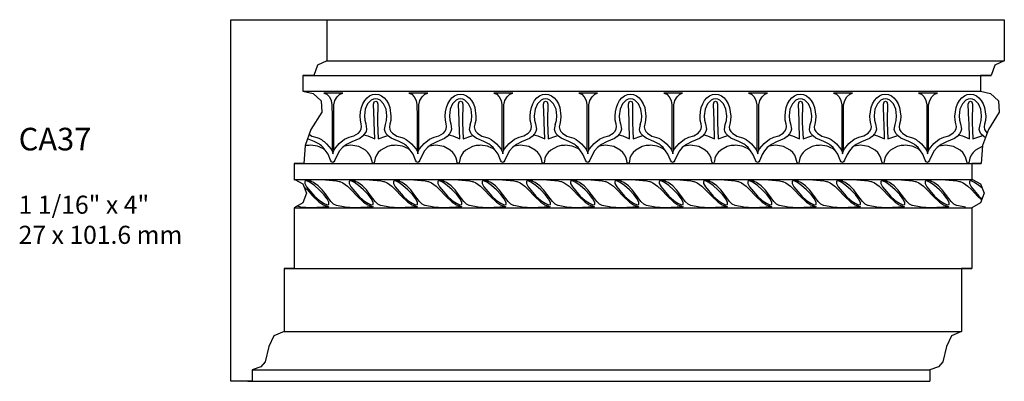
# Model space of a CAD drawing. Units: inches. Extents: x -98 to 1119, y 568 to 592.
import ezdxf

# ---------------------------------------------------------------- set-up
doc = ezdxf.new("R2010")
doc.units = ezdxf.units.IN
doc.header["$MEASUREMENT"] = 0
doc.layers.add('Text', color=7, linetype='Continuous')
doc.styles.get("Standard").update_dxf_attribs({"font": 'MTCORSVA.TTF'})

# ---------------------------------------------------------------- blocks, each defined once
blk = doc.blocks.new('G')
at = {"linetype": 'Continuous'}
for points in [[(0, 0.872), (0.097, 0.852), (0.121, 0.848), (0.223, 0.803), (0.391, 0.683), (0.522, 0.563), (0.736, 0.331), (0.96, 0.121), (1.106, 0.031), (1.294, -0.048), (0.653, -0.078), (0.305, -0.055), (0, 0)], [(1.298, 0.035), (1.298, 0.113), (1.234, 0.237), (1.118, 0.391), (0.957, 0.559), (0.784, 0.713), (0.635, 0.818), (0.515, 0.874), (0.477, 0.877), (0.447, 0.859), (0.447, 0.784), (0.511, 0.66), (0.788, 0.334), (0.96, 0.185), (1.11, 0.08), (1.23, 0.024), (1.298, 0.035)], [(1.569, 0), (1.563, 0.001), (1.466, 0.053), (1.369, 0.147), (1.174, 0.409), (1.058, 0.555), (0.923, 0.694), (0.758, 0.814), (0.556, 0.896), (0.807, 0.922), (1.174, 0.915), (1.569, 0.872)]]:
    blk.add_lwpolyline(points, dxfattribs=at)
blk = doc.blocks.new('H')
for p in [(0, 0), (1.569, 0), (3.139, 0), (4.708, 0), (6.277, 0)]:
    blk.add_blockref('G', p)
blk = doc.blocks.new('K')
at = {"linetype": 'Continuous'}
for points in [[(0.011, 0.134), (0.011, 0.348), (0.011, 0.508), (0.011, 0.638), (0.023, 0.686), (0.048, 0.726), (0.078, 0.756), (0.109, 0.768), (0, 0.768)], [(0.939, 0.768), (0.839, 0.768), (0.872, 0.755), (0.9, 0.726), (0.92, 0.686), (0.929, 0.638), (0.93, 0.508), (0.93, 0.338), (0.93, 0.334), (0.93, 0.128)], [(0, 0.095), (0.005, 0.121), (0.02, 0.151), (0.07, 0.211), (0.129, 0.257), (0.179, 0.279), (0.233, 0.294), (0.282, 0.325), (0.301, 0.346), (0.314, 0.37), (0.318, 0.397), (0.313, 0.426), (0.304, 0.467), (0.302, 0.511), (0.306, 0.561), (0.316, 0.607), (0.331, 0.649), (0.352, 0.685), (0.377, 0.715), (0.406, 0.736), (0.438, 0.752), (0.472, 0.756), (0.506, 0.752), (0.539, 0.737), (0.567, 0.715), (0.592, 0.685), (0.614, 0.649), (0.629, 0.608), (0.642, 0.513), (0.639, 0.465), (0.63, 0.422), (0.624, 0.393), (0.629, 0.366), (0.642, 0.343), (0.66, 0.322), (0.708, 0.292), (0.761, 0.277), (0.784, 0.267), (0.811, 0.254), (0.829, 0.24), (0.841, 0.23), (0.87, 0.207), (0.92, 0.147), (0.93, 0.128), (0.935, 0.117), (0.939, 0.095)], [(0.939, 0), (0.924, 0.008), (0.913, 0.027), (0.886, 0.09), (0.833, 0.165), (0.812, 0.183), (0.799, 0.193), (0.79, 0.201), (0.731, 0.231), (0.644, 0.268), (0.616, 0.29), (0.59, 0.318), (0.577, 0.341), (0.571, 0.366), (0.581, 0.42), (0.58, 0.42), (0.593, 0.465), (0.597, 0.516), (0.588, 0.589), (0.561, 0.649), (0.521, 0.69), (0.497, 0.701), (0.472, 0.704), (0.447, 0.701), (0.423, 0.69), (0.384, 0.649), (0.357, 0.589), (0.348, 0.516), (0.352, 0.469), (0.363, 0.428), (0.373, 0.367), (0.366, 0.341), (0.351, 0.315), (0.325, 0.287), (0.296, 0.266), (0.208, 0.228), (0.151, 0.2), (0.106, 0.164), (0.074, 0.127), (0.051, 0.088), (0.022, 0.025), (0.011, 0.005), (0, 0)], [(0.343, 0.306), (0.386, 0.295), (0.463, 0.262), (0.458, 0.442), (0.457, 0.465), (0.45, 0.643), (0.458, 0.669), (0.473, 0.678), (0.489, 0.669), (0.496, 0.644), (0.493, 0.465), (0.493, 0.44), (0.501, 0.26), (0.586, 0.292), (0.609, 0.298)], [(0.858, 0.13), (0.835, 0.15), (0.802, 0.165), (0.786, 0.172), (0.768, 0.18), (0.69, 0.19), (0.678, 0.189), (0.645, 0.187), (0.603, 0.176), (0.53, 0.137), (0.502, 0.11), (0.481, 0.08), (0.466, 0.046), (0.46, 0.01), (0.456, -0.006), (0.446, -0.013), (0.436, -0.005), (0.43, 0.021), (0.423, 0.046), (0.409, 0.08), (0.388, 0.11), (0.359, 0.137), (0.287, 0.176), (0.197, 0.19), (0.126, 0.18)]]:
    blk.add_lwpolyline(points, dxfattribs=at)
blk = doc.blocks.new('L')
for p in [(0, 0), (0.939, 0), (1.878, 0), (2.817, 0)]:
    blk.add_blockref('K', p)

msp = doc.modelspace()

# ---------------------------------------------------------------- linework, layer by layer
for p, q in [((1111.028, 591.556), (1119.388, 591.556)), ((1111.9, 591.1), (1119.388, 591.1)), ((1111.636, 590.94), (1119.244, 590.94)), ((1111.636, 590.764), (1119.124, 590.764)), ((1111.54, 589.964), (1119.132, 589.964)), ((1111.54, 589.788), (1119.036, 589.788)), ((1111.54, 589.476), (1119.028, 589.476)), ((1111.428, 588.804), (1119.028, 588.804)), ((1111.428, 588.108), (1118.916, 588.108)), ((1111.076, 587.684), (1118.564, 587.684)), ((1111.028, 587.556), (1118.564, 587.556))]:
    msp.add_line(p, q)
at = {"linetype": 'Continuous'}
for p, q in [((1119.388, 591.556), (1119.388, 591.1)), ((1119.284, 591.052), (1119.244, 590.94)), ((1119.388, 591.1), (1119.284, 591.052)), ((1119.244, 590.94), (1119.124, 590.94)), ((1119.124, 590.94), (1119.124, 590.764)), ((1119.124, 590.764), (1119.236, 590.74)), ((1119.236, 590.74), (1119.324, 590.66)), ((1119.324, 590.66), (1119.332, 590.532)), ((1119.332, 590.532), (1119.212, 590.34)), ((1119.212, 590.34), (1119.148, 590.164)), ((1119.148, 590.164), (1119.132, 589.964)), ((1119.132, 589.964), (1119.028, 589.964)), ((1119.028, 589.964), (1119.028, 589.78)), ((1119.028, 589.78), (1119.036, 589.788)), ((1119.036, 589.788), (1119.124, 589.74)), ((1119.124, 589.74), (1119.164, 589.636)), ((1119.164, 589.636), (1119.124, 589.532)), ((1119.124, 589.532), (1119.028, 589.476)), ((1119.028, 589.476), (1119.028, 588.804)), ((1119.028, 588.804), (1118.916, 588.804)), ((1118.916, 588.804), (1118.916, 588.108)), ((1118.916, 588.108), (1118.804, 588.06)), ((1118.804, 588.06), (1118.748, 587.94)), ((1118.748, 587.94), (1118.708, 587.772)), ((1118.708, 587.772), (1118.66, 587.716)), ((1118.66, 587.716), (1118.564, 587.684)), ((1118.564, 587.684), (1118.564, 587.556))]:
    msp.add_line(p, q, dxfattribs=at)
msp.add_lwpolyline([(1111.9, 591.556), (1111.9, 591.1), (1111.796, 591.052), (1111.756, 590.94), (1111.636, 590.94), (1111.636, 590.764), (1111.748, 590.74), (1111.836, 590.66), (1111.844, 590.532), (1111.724, 590.34), (1111.66, 590.164), (1111.644, 589.964), (1111.54, 589.964), (1111.54, 589.78), (1111.548, 589.788), (1111.636, 589.74), (1111.676, 589.636), (1111.636, 589.532), (1111.54, 589.476), (1111.54, 588.804), (1111.428, 588.804), (1111.428, 588.108), (1111.316, 588.06), (1111.26, 587.94), (1111.22, 587.772), (1111.172, 587.716), (1111.076, 587.684), (1111.076, 587.556), (1110.838, 587.556), (1110.838, 591.556)], close=True, dxfattribs=at)
for points in [[(1111.967, 590.745), (1111.867, 590.745), (1111.901, 590.732), (1111.929, 590.703), (1111.948, 590.663), (1111.957, 590.615), (1111.958, 590.485), (1111.958, 590.315), (1111.958, 590.311), (1111.958, 590.105)], [(1118.551, 590.111), (1118.551, 590.325), (1118.551, 590.485), (1118.551, 590.615), (1118.563, 590.663), (1118.588, 590.703), (1118.618, 590.733), (1118.649, 590.745), (1118.54, 590.745)], [(1118.54, 590.072), (1118.545, 590.098), (1118.56, 590.128), (1118.61, 590.188), (1118.669, 590.234), (1118.719, 590.256), (1118.773, 590.271), (1118.822, 590.303), (1118.841, 590.323), (1118.854, 590.347), (1118.858, 590.374), (1118.853, 590.403), (1118.844, 590.444), (1118.842, 590.489), (1118.847, 590.538), (1118.856, 590.584), (1118.871, 590.626), (1118.892, 590.662), (1118.917, 590.692), (1118.946, 590.713), (1118.978, 590.729), (1119.012, 590.733), (1119.047, 590.729), (1119.079, 590.715), (1119.107, 590.692), (1119.132, 590.662), (1119.154, 590.626), (1119.169, 590.585), (1119.182, 590.49), (1119.18, 590.442), (1119.17, 590.399), (1119.164, 590.37), (1119.169, 590.343), (1119.182, 590.32), (1119.2, 590.299)], [(1119.184, 590.245), (1119.156, 590.267), (1119.13, 590.295), (1119.117, 590.318), (1119.111, 590.343), (1119.121, 590.397), (1119.12, 590.397), (1119.133, 590.442), (1119.137, 590.493), (1119.128, 590.566), (1119.101, 590.626), (1119.061, 590.667), (1119.037, 590.678), (1119.012, 590.681), (1118.987, 590.678), (1118.963, 590.667), (1118.924, 590.626), (1118.897, 590.566), (1118.888, 590.493), (1118.892, 590.446), (1118.903, 590.405), (1118.914, 590.344), (1118.906, 590.318), (1118.891, 590.292), (1118.865, 590.264), (1118.836, 590.243), (1118.748, 590.205), (1118.691, 590.177), (1118.646, 590.141), (1118.614, 590.104), (1118.591, 590.065), (1118.562, 590.002), (1118.551, 589.982), (1118.54, 589.977)], [(1118.883, 590.283), (1118.927, 590.272), (1119.003, 590.239), (1118.998, 590.419), (1118.997, 590.442), (1118.99, 590.62), (1118.998, 590.646), (1119.013, 590.655), (1119.029, 590.646), (1119.036, 590.622), (1119.034, 590.442), (1119.034, 590.417), (1119.041, 590.237), (1119.127, 590.269), (1119.149, 590.275)], [(1111.705, 590.288), (1111.736, 590.269), (1111.789, 590.254), (1111.812, 590.244), (1111.84, 590.231), (1111.857, 590.217), (1111.869, 590.207), (1111.898, 590.184), (1111.948, 590.124), (1111.958, 590.105), (1111.963, 590.094), (1111.967, 590.072)], [(1111.886, 590.107), (1111.863, 590.127), (1111.83, 590.142), (1111.814, 590.149), (1111.796, 590.157), (1111.718, 590.167), (1111.706, 590.166), (1111.673, 590.164), (1111.66, 590.161)], [(1111.967, 589.977), (1111.952, 589.985), (1111.941, 590.004), (1111.914, 590.067), (1111.861, 590.143), (1111.84, 590.16), (1111.827, 590.17), (1111.818, 590.178), (1111.759, 590.208), (1111.687, 590.239)], [(1119.147, 590.154), (1119.143, 590.153), (1119.07, 590.114), (1119.042, 590.087), (1119.021, 590.057), (1119.007, 590.024), (1119, 589.987), (1118.996, 589.971), (1118.986, 589.964), (1118.976, 589.972), (1118.97, 589.998), (1118.963, 590.024), (1118.949, 590.057), (1118.928, 590.087), (1118.9, 590.114), (1118.827, 590.153), (1118.737, 590.167), (1118.667, 590.158)], [(1111.923, 589.511), (1111.923, 589.536), (1111.903, 589.574), (1111.867, 589.622), (1111.816, 589.675), (1111.763, 589.723), (1111.716, 589.755), (1111.678, 589.773), (1111.667, 589.774), (1111.657, 589.768), (1111.657, 589.745), (1111.677, 589.706), (1111.764, 589.605), (1111.817, 589.558), (1111.864, 589.525), (1111.902, 589.508), (1111.923, 589.511)], [(1112.007, 589.5), (1112.006, 589.501), (1111.975, 589.517), (1111.945, 589.546), (1111.884, 589.628), (1111.848, 589.674), (1111.806, 589.717), (1111.754, 589.754), (1111.691, 589.78), (1111.77, 589.788), (1111.884, 589.786), (1112.007, 589.772)], [(1118.862, 589.772), (1118.892, 589.766), (1118.9, 589.765), (1118.932, 589.751), (1118.984, 589.713), (1119.025, 589.676), (1119.092, 589.603), (1119.135, 589.563)], [(1119.143, 589.691), (1119.107, 589.723), (1119.06, 589.755), (1119.023, 589.773), (1119.011, 589.774), (1119.002, 589.768), (1119.002, 589.745), (1119.022, 589.706), (1119.108, 589.605), (1119.141, 589.576)], [(1111.65, 589.704), (1111.681, 589.676), (1111.747, 589.603), (1111.817, 589.538), (1111.863, 589.51), (1111.921, 589.485), (1111.722, 589.476), (1111.613, 589.483), (1111.566, 589.492)], [(1118.957, 589.483), (1118.862, 589.5)]]:
    msp.add_lwpolyline(points, dxfattribs=at)

# ---------------------------------------------------------------- block references
for name, p in [('K', (1111.967, 589.977)), ('K', (1112.906, 589.977)), ('K', (1113.845, 589.977)), ('L', (1114.784, 589.977))]:
    msp.add_blockref(name, p)
at = {"xscale": 0.3119999999998981, "yscale": 0.3120000000000118}
for name, p, zscale in [('G', (1112.007, 589.5), 0.311999999999955), ('G', (1112.497, 589.5), 0.311999999999955), ('G', (1112.987, 589.5), 0.311999999999955), ('H', (1113.476, 589.5), 0.3120000000000113), ('H', (1115.924, 589.5), 0.3120000000000113), ('G', (1118.372, 589.5), 0.3120000000000113)]:
    msp.add_blockref(name, p, dxfattribs=dict(at, zscale=zscale))

# ---------------------------------------------------------------- texts
at = {"layer": 'Text', "insert": (1108.494, 590.36), "char_height": 0.2, "width": 6.06528, "attachment_point": 1}
msp.add_mtext('{\\H1.25x;CA37}\\P\\P1 1/16" x 4"\\P27 x 101.6 mm', dxfattribs=at)

doc.saveas('drawing.dxf')
